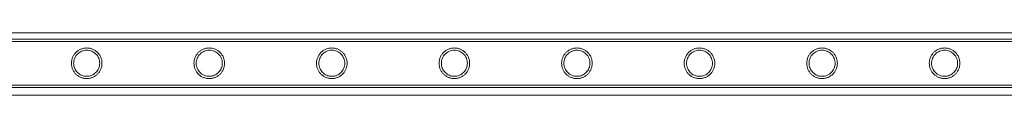
# Model space of a CAD drawing. Units: millimetres. Extents: x -2478 to 23522, y -24121 to -5121.
# Drawn here: x 13944 to 14810, y -22549 to -22494 of the extents above; entities that cross this region are included whole.
import ezdxf

# ---------------------------------------------------------------- set-up
doc = ezdxf.new("R2010")
doc.units = ezdxf.units.MM

# ---------------------------------------------------------------- blocks, each defined once
blk = doc.blocks.new('A$C421E1EAF')
at = {"color": 0, "linetype": 'Continuous', "lineweight": 0}
for p, q in [((15486.83, -22494.14), (13057.64, -22494.14)), ((13175.73, -22499.82), (15368.73, -22499.82)), ((13175.73, -22501.82), (15368.73, -22501.82)), ((13175.73, -22540.22), (15368.73, -22540.22)), ((13175.73, -22542.22), (15368.73, -22542.22)), ((15487.81, -22549.14), (13056.65, -22549.14))]:
    blk.add_line(p, q, dxfattribs=at)
for points, knots in [([(14002.9, -22507.57), (14002.46, -22507.57), (14002.02, -22507.59), (14001.13, -22507.68), (14000.69, -22507.74), (13999.37, -22508.01), (13998.51, -22508.28), (13996.86, -22508.97), (13996.08, -22509.39), (13994.64, -22510.37), (13993.98, -22510.92), (13992.81, -22512.09), (13992.26, -22512.75), (13991.28, -22514.19), (13990.86, -22514.97), (13990.16, -22516.62), (13989.89, -22517.49), (13989.54, -22519.25), (13989.45, -22520.15), (13989.45, -22521.89), (13989.54, -22522.78), (13989.89, -22524.54), (13990.16, -22525.41), (13990.86, -22527.06), (13991.28, -22527.85), (13992.26, -22529.29), (13992.81, -22529.95), (13993.98, -22531.11), (13994.64, -22531.67), (13996.08, -22532.64), (13996.86, -22533.07), (13998.51, -22533.76), (13999.37, -22534.03), (14000.69, -22534.29), (14001.13, -22534.36), (14002.02, -22534.45), (14002.46, -22534.47), (14003.34, -22534.47), (14003.79, -22534.45), (14004.67, -22534.36), (14005.12, -22534.29), (14006.44, -22534.03), (14007.3, -22533.76), (14008.94, -22533.07), (14009.73, -22532.64), (14011.17, -22531.67), (14011.83, -22531.11), (14012.99, -22529.95), (14013.55, -22529.29), (14014.52, -22527.85), (14014.95, -22527.06), (14015.65, -22525.41), (14015.91, -22524.54), (14016.27, -22522.78), (14016.35, -22521.89), (14016.35, -22520.15), (14016.27, -22519.25), (14015.91, -22517.49), (14015.65, -22516.62), (14014.95, -22514.97), (14014.52, -22514.19), (14013.55, -22512.75), (14012.99, -22512.09), (14011.83, -22510.92), (14011.17, -22510.37), (14009.73, -22509.39), (14008.94, -22508.97), (14007.3, -22508.28), (14006.44, -22508.01), (14005.12, -22507.74), (14004.67, -22507.68), (14003.79, -22507.59), (14003.34, -22507.57), (14002.9, -22507.57)], [0, 0, 0, 0, 1.318443, 1.318443, 2.636885, 2.636885, 5.27377, 5.27377, 7.910655, 7.910655, 10.54754, 10.54754, 13.161951, 13.161951, 15.776361, 15.776361, 18.390772, 18.390772, 21.005182, 21.005182, 23.619593, 23.619593, 26.234003, 26.234003, 28.848414, 28.848414, 31.462824, 31.462824, 34.099709, 34.099709, 36.736594, 36.736594, 39.37348, 39.37348, 40.691922, 40.691922, 42.010365, 42.010365, 43.328807, 43.328807, 44.64725, 44.64725, 47.284135, 47.284135, 49.92102, 49.92102, 52.557905, 52.557905, 55.172316, 55.172316, 57.786726, 57.786726, 60.401137, 60.401137, 63.015547, 63.015547, 65.629958, 65.629958, 68.244368, 68.244368, 70.858778, 70.858778, 73.473189, 73.473189, 76.110074, 76.110074, 78.746959, 78.746959, 81.383844, 81.383844, 82.702287, 82.702287, 84.020729, 84.020729, 84.020729, 84.020729]), ([(14110.66, -22507.57), (14110.22, -22507.57), (14109.78, -22507.59), (14108.89, -22507.68), (14108.45, -22507.74), (14107.13, -22508.01), (14106.27, -22508.28), (14104.62, -22508.97), (14103.84, -22509.39), (14102.4, -22510.37), (14101.74, -22510.92), (14100.57, -22512.09), (14100.02, -22512.75), (14099.04, -22514.19), (14098.62, -22514.97), (14097.92, -22516.62), (14097.65, -22517.49), (14097.3, -22519.25), (14097.21, -22520.15), (14097.21, -22521.89), (14097.3, -22522.78), (14097.65, -22524.54), (14097.92, -22525.41), (14098.62, -22527.06), (14099.04, -22527.85), (14100.02, -22529.29), (14100.57, -22529.95), (14101.74, -22531.11), (14102.4, -22531.67), (14103.84, -22532.64), (14104.62, -22533.07), (14106.27, -22533.76), (14107.13, -22534.03), (14108.45, -22534.29), (14108.89, -22534.36), (14109.78, -22534.45), (14110.22, -22534.47), (14111.1, -22534.47), (14111.55, -22534.45), (14112.43, -22534.36), (14112.88, -22534.29), (14114.2, -22534.03), (14115.06, -22533.76), (14116.7, -22533.07), (14117.49, -22532.64), (14118.93, -22531.67), (14119.59, -22531.11), (14120.75, -22529.95), (14121.31, -22529.29), (14122.28, -22527.85), (14122.71, -22527.06), (14123.41, -22525.41), (14123.67, -22524.54), (14124.03, -22522.78), (14124.11, -22521.89), (14124.11, -22520.15), (14124.03, -22519.25), (14123.67, -22517.49), (14123.41, -22516.62), (14122.71, -22514.97), (14122.28, -22514.19), (14121.31, -22512.75), (14120.75, -22512.09), (14119.59, -22510.92), (14118.93, -22510.37), (14117.49, -22509.39), (14116.7, -22508.97), (14115.06, -22508.28), (14114.2, -22508.01), (14112.88, -22507.74), (14112.43, -22507.68), (14111.55, -22507.59), (14111.1, -22507.57), (14110.66, -22507.57)], [0, 0, 0, 0, 1.318443, 1.318443, 2.636885, 2.636885, 5.27377, 5.27377, 7.910655, 7.910655, 10.54754, 10.54754, 13.161951, 13.161951, 15.776361, 15.776361, 18.390772, 18.390772, 21.005182, 21.005182, 23.619593, 23.619593, 26.234003, 26.234003, 28.848414, 28.848414, 31.462824, 31.462824, 34.099709, 34.099709, 36.736594, 36.736594, 39.37348, 39.37348, 40.691922, 40.691922, 42.010365, 42.010365, 43.328807, 43.328807, 44.64725, 44.64725, 47.284135, 47.284135, 49.92102, 49.92102, 52.557905, 52.557905, 55.172316, 55.172316, 57.786726, 57.786726, 60.401137, 60.401137, 63.015547, 63.015547, 65.629958, 65.629958, 68.244368, 68.244368, 70.858778, 70.858778, 73.473189, 73.473189, 76.110074, 76.110074, 78.746959, 78.746959, 81.383844, 81.383844, 82.702287, 82.702287, 84.020729, 84.020729, 84.020729, 84.020729]), ([(14218.42, -22507.57), (14217.98, -22507.57), (14217.54, -22507.59), (14216.65, -22507.68), (14216.21, -22507.74), (14214.89, -22508.01), (14214.03, -22508.28), (14212.38, -22508.97), (14211.6, -22509.39), (14210.16, -22510.37), (14209.5, -22510.92), (14208.33, -22512.09), (14207.78, -22512.75), (14206.8, -22514.19), (14206.38, -22514.97), (14205.68, -22516.62), (14205.41, -22517.49), (14205.06, -22519.25), (14204.97, -22520.15), (14204.97, -22521.89), (14205.06, -22522.78), (14205.41, -22524.54), (14205.68, -22525.41), (14206.38, -22527.06), (14206.8, -22527.85), (14207.78, -22529.29), (14208.33, -22529.95), (14209.5, -22531.11), (14210.16, -22531.67), (14211.6, -22532.64), (14212.38, -22533.07), (14214.03, -22533.76), (14214.89, -22534.03), (14216.21, -22534.29), (14216.65, -22534.36), (14217.54, -22534.45), (14217.98, -22534.47), (14218.86, -22534.47), (14219.31, -22534.45), (14220.19, -22534.36), (14220.64, -22534.29), (14221.96, -22534.03), (14222.82, -22533.76), (14224.46, -22533.07), (14225.25, -22532.64), (14226.69, -22531.67), (14227.35, -22531.11), (14228.51, -22529.95), (14229.07, -22529.29), (14230.04, -22527.85), (14230.47, -22527.06), (14231.17, -22525.41), (14231.43, -22524.54), (14231.79, -22522.78), (14231.87, -22521.89), (14231.87, -22520.15), (14231.79, -22519.25), (14231.43, -22517.49), (14231.17, -22516.62), (14230.47, -22514.97), (14230.04, -22514.19), (14229.07, -22512.75), (14228.51, -22512.09), (14227.35, -22510.92), (14226.69, -22510.37), (14225.25, -22509.39), (14224.46, -22508.97), (14222.82, -22508.28), (14221.96, -22508.01), (14220.64, -22507.74), (14220.19, -22507.68), (14219.31, -22507.59), (14218.86, -22507.57), (14218.42, -22507.57)], [0, 0, 0, 0, 1.318443, 1.318443, 2.636885, 2.636885, 5.27377, 5.27377, 7.910655, 7.910655, 10.54754, 10.54754, 13.161951, 13.161951, 15.776361, 15.776361, 18.390772, 18.390772, 21.005182, 21.005182, 23.619593, 23.619593, 26.234003, 26.234003, 28.848414, 28.848414, 31.462824, 31.462824, 34.099709, 34.099709, 36.736594, 36.736594, 39.37348, 39.37348, 40.691922, 40.691922, 42.010365, 42.010365, 43.328807, 43.328807, 44.64725, 44.64725, 47.284135, 47.284135, 49.92102, 49.92102, 52.557905, 52.557905, 55.172316, 55.172316, 57.786726, 57.786726, 60.401137, 60.401137, 63.015547, 63.015547, 65.629958, 65.629958, 68.244368, 68.244368, 70.858778, 70.858778, 73.473189, 73.473189, 76.110074, 76.110074, 78.746959, 78.746959, 81.383844, 81.383844, 82.702287, 82.702287, 84.020729, 84.020729, 84.020729, 84.020729]), ([(14326.18, -22507.57), (14325.74, -22507.57), (14325.3, -22507.59), (14324.41, -22507.68), (14323.97, -22507.74), (14322.65, -22508.01), (14321.79, -22508.28), (14320.14, -22508.97), (14319.36, -22509.39), (14317.92, -22510.37), (14317.26, -22510.92), (14316.09, -22512.09), (14315.54, -22512.75), (14314.56, -22514.19), (14314.14, -22514.97), (14313.44, -22516.62), (14313.17, -22517.49), (14312.82, -22519.25), (14312.73, -22520.15), (14312.73, -22521.89), (14312.82, -22522.78), (14313.17, -22524.54), (14313.44, -22525.41), (14314.14, -22527.06), (14314.56, -22527.85), (14315.54, -22529.29), (14316.09, -22529.95), (14317.26, -22531.11), (14317.92, -22531.67), (14319.36, -22532.64), (14320.14, -22533.07), (14321.79, -22533.76), (14322.65, -22534.03), (14323.97, -22534.29), (14324.41, -22534.36), (14325.3, -22534.45), (14325.74, -22534.47), (14326.62, -22534.47), (14327.07, -22534.45), (14327.95, -22534.36), (14328.4, -22534.29), (14329.72, -22534.03), (14330.58, -22533.76), (14332.22, -22533.07), (14333.01, -22532.64), (14334.45, -22531.67), (14335.11, -22531.11), (14336.27, -22529.95), (14336.83, -22529.29), (14337.8, -22527.85), (14338.23, -22527.06), (14338.93, -22525.41), (14339.19, -22524.54), (14339.55, -22522.78), (14339.63, -22521.89), (14339.63, -22520.15), (14339.55, -22519.25), (14339.19, -22517.49), (14338.93, -22516.62), (14338.23, -22514.97), (14337.8, -22514.19), (14336.83, -22512.75), (14336.27, -22512.09), (14335.11, -22510.92), (14334.45, -22510.37), (14333.01, -22509.39), (14332.22, -22508.97), (14330.58, -22508.28), (14329.72, -22508.01), (14328.4, -22507.74), (14327.95, -22507.68), (14327.07, -22507.59), (14326.62, -22507.57), (14326.18, -22507.57)], [0, 0, 0, 0, 1.318443, 1.318443, 2.636885, 2.636885, 5.27377, 5.27377, 7.910655, 7.910655, 10.54754, 10.54754, 13.161951, 13.161951, 15.776361, 15.776361, 18.390772, 18.390772, 21.005182, 21.005182, 23.619593, 23.619593, 26.234003, 26.234003, 28.848414, 28.848414, 31.462824, 31.462824, 34.099709, 34.099709, 36.736594, 36.736594, 39.37348, 39.37348, 40.691922, 40.691922, 42.010365, 42.010365, 43.328807, 43.328807, 44.64725, 44.64725, 47.284135, 47.284135, 49.92102, 49.92102, 52.557905, 52.557905, 55.172316, 55.172316, 57.786726, 57.786726, 60.401137, 60.401137, 63.015547, 63.015547, 65.629958, 65.629958, 68.244368, 68.244368, 70.858778, 70.858778, 73.473189, 73.473189, 76.110074, 76.110074, 78.746959, 78.746959, 81.383844, 81.383844, 82.702287, 82.702287, 84.020729, 84.020729, 84.020729, 84.020729]), ([(14433.94, -22507.57), (14433.5, -22507.57), (14433.06, -22507.59), (14432.17, -22507.68), (14431.73, -22507.74), (14430.41, -22508.01), (14429.55, -22508.28), (14427.9, -22508.97), (14427.12, -22509.39), (14425.68, -22510.37), (14425.02, -22510.92), (14423.85, -22512.09), (14423.3, -22512.75), (14422.32, -22514.19), (14421.9, -22514.97), (14421.2, -22516.62), (14420.93, -22517.49), (14420.58, -22519.25), (14420.49, -22520.15), (14420.49, -22521.89), (14420.58, -22522.78), (14420.93, -22524.54), (14421.2, -22525.41), (14421.9, -22527.06), (14422.32, -22527.85), (14423.3, -22529.29), (14423.85, -22529.95), (14425.02, -22531.11), (14425.68, -22531.67), (14427.12, -22532.64), (14427.9, -22533.07), (14429.55, -22533.76), (14430.41, -22534.03), (14431.73, -22534.29), (14432.17, -22534.36), (14433.06, -22534.45), (14433.5, -22534.47), (14434.38, -22534.47), (14434.83, -22534.45), (14435.71, -22534.36), (14436.16, -22534.29), (14437.48, -22534.03), (14438.34, -22533.76), (14439.98, -22533.07), (14440.77, -22532.64), (14442.21, -22531.67), (14442.87, -22531.11), (14444.03, -22529.95), (14444.59, -22529.29), (14445.56, -22527.85), (14445.99, -22527.06), (14446.69, -22525.41), (14446.95, -22524.54), (14447.31, -22522.78), (14447.39, -22521.89), (14447.39, -22520.15), (14447.31, -22519.25), (14446.95, -22517.49), (14446.69, -22516.62), (14445.99, -22514.97), (14445.56, -22514.19), (14444.59, -22512.75), (14444.03, -22512.09), (14442.87, -22510.92), (14442.21, -22510.37), (14440.77, -22509.39), (14439.98, -22508.97), (14438.34, -22508.28), (14437.48, -22508.01), (14436.16, -22507.74), (14435.71, -22507.68), (14434.83, -22507.59), (14434.38, -22507.57), (14433.94, -22507.57)], [0, 0, 0, 0, 1.318443, 1.318443, 2.636885, 2.636885, 5.27377, 5.27377, 7.910655, 7.910655, 10.54754, 10.54754, 13.161951, 13.161951, 15.776361, 15.776361, 18.390772, 18.390772, 21.005182, 21.005182, 23.619593, 23.619593, 26.234003, 26.234003, 28.848414, 28.848414, 31.462824, 31.462824, 34.099709, 34.099709, 36.736594, 36.736594, 39.37348, 39.37348, 40.691922, 40.691922, 42.010365, 42.010365, 43.328807, 43.328807, 44.64725, 44.64725, 47.284135, 47.284135, 49.92102, 49.92102, 52.557905, 52.557905, 55.172316, 55.172316, 57.786726, 57.786726, 60.401137, 60.401137, 63.015547, 63.015547, 65.629958, 65.629958, 68.244368, 68.244368, 70.858778, 70.858778, 73.473189, 73.473189, 76.110074, 76.110074, 78.746959, 78.746959, 81.383844, 81.383844, 82.702287, 82.702287, 84.020729, 84.020729, 84.020729, 84.020729]), ([(14541.7, -22507.57), (14541.26, -22507.57), (14540.82, -22507.59), (14539.93, -22507.68), (14539.49, -22507.74), (14538.17, -22508.01), (14537.31, -22508.28), (14535.66, -22508.97), (14534.88, -22509.39), (14533.44, -22510.37), (14532.78, -22510.92), (14531.61, -22512.09), (14531.06, -22512.75), (14530.08, -22514.19), (14529.66, -22514.97), (14528.96, -22516.62), (14528.69, -22517.49), (14528.34, -22519.25), (14528.25, -22520.15), (14528.25, -22521.89), (14528.34, -22522.78), (14528.69, -22524.54), (14528.96, -22525.41), (14529.66, -22527.06), (14530.08, -22527.85), (14531.06, -22529.29), (14531.61, -22529.95), (14532.78, -22531.11), (14533.44, -22531.67), (14534.88, -22532.64), (14535.66, -22533.07), (14537.31, -22533.76), (14538.17, -22534.03), (14539.49, -22534.29), (14539.93, -22534.36), (14540.82, -22534.45), (14541.26, -22534.47), (14542.14, -22534.47), (14542.59, -22534.45), (14543.47, -22534.36), (14543.92, -22534.29), (14545.24, -22534.03), (14546.1, -22533.76), (14547.74, -22533.07), (14548.53, -22532.64), (14549.97, -22531.67), (14550.63, -22531.11), (14551.79, -22529.95), (14552.35, -22529.29), (14553.32, -22527.85), (14553.75, -22527.06), (14554.45, -22525.41), (14554.71, -22524.54), (14555.07, -22522.78), (14555.15, -22521.89), (14555.15, -22520.15), (14555.07, -22519.25), (14554.71, -22517.49), (14554.45, -22516.62), (14553.75, -22514.97), (14553.32, -22514.19), (14552.35, -22512.75), (14551.79, -22512.09), (14550.63, -22510.92), (14549.97, -22510.37), (14548.53, -22509.39), (14547.74, -22508.97), (14546.1, -22508.28), (14545.24, -22508.01), (14543.92, -22507.74), (14543.47, -22507.68), (14542.59, -22507.59), (14542.14, -22507.57), (14541.7, -22507.57)], [0, 0, 0, 0, 1.318443, 1.318443, 2.636885, 2.636885, 5.27377, 5.27377, 7.910655, 7.910655, 10.54754, 10.54754, 13.161951, 13.161951, 15.776361, 15.776361, 18.390772, 18.390772, 21.005182, 21.005182, 23.619593, 23.619593, 26.234003, 26.234003, 28.848414, 28.848414, 31.462824, 31.462824, 34.099709, 34.099709, 36.736594, 36.736594, 39.37348, 39.37348, 40.691922, 40.691922, 42.010365, 42.010365, 43.328807, 43.328807, 44.64725, 44.64725, 47.284135, 47.284135, 49.92102, 49.92102, 52.557905, 52.557905, 55.172316, 55.172316, 57.786726, 57.786726, 60.401137, 60.401137, 63.015547, 63.015547, 65.629958, 65.629958, 68.244368, 68.244368, 70.858778, 70.858778, 73.473189, 73.473189, 76.110074, 76.110074, 78.746959, 78.746959, 81.383844, 81.383844, 82.702287, 82.702287, 84.020729, 84.020729, 84.020729, 84.020729]), ([(14649.46, -22507.57), (14649.02, -22507.57), (14648.58, -22507.59), (14647.69, -22507.68), (14647.25, -22507.74), (14645.93, -22508.01), (14645.07, -22508.28), (14643.42, -22508.97), (14642.64, -22509.39), (14641.2, -22510.37), (14640.54, -22510.92), (14639.37, -22512.09), (14638.82, -22512.75), (14637.84, -22514.19), (14637.42, -22514.97), (14636.72, -22516.62), (14636.45, -22517.49), (14636.1, -22519.25), (14636.01, -22520.15), (14636.01, -22521.89), (14636.1, -22522.78), (14636.45, -22524.54), (14636.72, -22525.41), (14637.42, -22527.06), (14637.84, -22527.85), (14638.82, -22529.29), (14639.37, -22529.95), (14640.54, -22531.11), (14641.2, -22531.67), (14642.64, -22532.64), (14643.42, -22533.07), (14645.07, -22533.76), (14645.93, -22534.03), (14647.25, -22534.29), (14647.69, -22534.36), (14648.58, -22534.45), (14649.02, -22534.47), (14649.9, -22534.47), (14650.35, -22534.45), (14651.23, -22534.36), (14651.68, -22534.29), (14653, -22534.03), (14653.86, -22533.76), (14655.5, -22533.07), (14656.29, -22532.64), (14657.73, -22531.67), (14658.39, -22531.11), (14659.55, -22529.95), (14660.11, -22529.29), (14661.08, -22527.85), (14661.51, -22527.06), (14662.21, -22525.41), (14662.47, -22524.54), (14662.83, -22522.78), (14662.91, -22521.89), (14662.91, -22520.15), (14662.83, -22519.25), (14662.47, -22517.49), (14662.21, -22516.62), (14661.51, -22514.97), (14661.08, -22514.19), (14660.11, -22512.75), (14659.55, -22512.09), (14658.39, -22510.92), (14657.73, -22510.37), (14656.29, -22509.39), (14655.5, -22508.97), (14653.86, -22508.28), (14653, -22508.01), (14651.68, -22507.74), (14651.23, -22507.68), (14650.35, -22507.59), (14649.9, -22507.57), (14649.46, -22507.57)], [0, 0, 0, 0, 1.318443, 1.318443, 2.636885, 2.636885, 5.27377, 5.27377, 7.910655, 7.910655, 10.54754, 10.54754, 13.161951, 13.161951, 15.776361, 15.776361, 18.390772, 18.390772, 21.005182, 21.005182, 23.619593, 23.619593, 26.234003, 26.234003, 28.848414, 28.848414, 31.462824, 31.462824, 34.099709, 34.099709, 36.736594, 36.736594, 39.37348, 39.37348, 40.691922, 40.691922, 42.010365, 42.010365, 43.328807, 43.328807, 44.64725, 44.64725, 47.284135, 47.284135, 49.92102, 49.92102, 52.557905, 52.557905, 55.172316, 55.172316, 57.786726, 57.786726, 60.401137, 60.401137, 63.015547, 63.015547, 65.629958, 65.629958, 68.244368, 68.244368, 70.858778, 70.858778, 73.473189, 73.473189, 76.110074, 76.110074, 78.746959, 78.746959, 81.383844, 81.383844, 82.702287, 82.702287, 84.020729, 84.020729, 84.020729, 84.020729]), ([(14757.22, -22507.57), (14756.78, -22507.57), (14756.34, -22507.59), (14755.45, -22507.68), (14755.01, -22507.74), (14753.69, -22508.01), (14752.83, -22508.28), (14751.18, -22508.97), (14750.4, -22509.39), (14748.96, -22510.37), (14748.3, -22510.92), (14747.13, -22512.09), (14746.58, -22512.75), (14745.6, -22514.19), (14745.18, -22514.97), (14744.48, -22516.62), (14744.21, -22517.49), (14743.86, -22519.25), (14743.77, -22520.15), (14743.77, -22521.89), (14743.86, -22522.78), (14744.21, -22524.54), (14744.48, -22525.41), (14745.18, -22527.06), (14745.6, -22527.85), (14746.58, -22529.29), (14747.13, -22529.95), (14748.3, -22531.11), (14748.96, -22531.67), (14750.4, -22532.64), (14751.18, -22533.07), (14752.83, -22533.76), (14753.69, -22534.03), (14755.01, -22534.29), (14755.45, -22534.36), (14756.34, -22534.45), (14756.78, -22534.47), (14757.66, -22534.47), (14758.11, -22534.45), (14758.99, -22534.36), (14759.44, -22534.29), (14760.76, -22534.03), (14761.62, -22533.76), (14763.26, -22533.07), (14764.05, -22532.64), (14765.49, -22531.67), (14766.15, -22531.11), (14767.31, -22529.95), (14767.87, -22529.29), (14768.84, -22527.85), (14769.27, -22527.06), (14769.97, -22525.41), (14770.23, -22524.54), (14770.59, -22522.78), (14770.67, -22521.89), (14770.67, -22520.15), (14770.59, -22519.25), (14770.23, -22517.49), (14769.97, -22516.62), (14769.27, -22514.97), (14768.84, -22514.19), (14767.87, -22512.75), (14767.31, -22512.09), (14766.15, -22510.92), (14765.49, -22510.37), (14764.05, -22509.39), (14763.26, -22508.97), (14761.62, -22508.28), (14760.76, -22508.01), (14759.44, -22507.74), (14758.99, -22507.68), (14758.11, -22507.59), (14757.66, -22507.57), (14757.22, -22507.57)], [0, 0, 0, 0, 1.318443, 1.318443, 2.636885, 2.636885, 5.27377, 5.27377, 7.910655, 7.910655, 10.54754, 10.54754, 13.161951, 13.161951, 15.776361, 15.776361, 18.390772, 18.390772, 21.005182, 21.005182, 23.619593, 23.619593, 26.234003, 26.234003, 28.848414, 28.848414, 31.462824, 31.462824, 34.099709, 34.099709, 36.736594, 36.736594, 39.37348, 39.37348, 40.691922, 40.691922, 42.010365, 42.010365, 43.328807, 43.328807, 44.64725, 44.64725, 47.284135, 47.284135, 49.92102, 49.92102, 52.557905, 52.557905, 55.172316, 55.172316, 57.786726, 57.786726, 60.401137, 60.401137, 63.015547, 63.015547, 65.629958, 65.629958, 68.244368, 68.244368, 70.858778, 70.858778, 73.473189, 73.473189, 76.110074, 76.110074, 78.746959, 78.746959, 81.383844, 81.383844, 82.702287, 82.702287, 84.020729, 84.020729, 84.020729, 84.020729]), ([(14002.9, -22509.57), (14003.64, -22509.57), (14004.4, -22509.64), (14005.89, -22509.94), (14006.63, -22510.16), (14008.03, -22510.75), (14008.7, -22511.12), (14009.93, -22511.95), (14010.5, -22512.42), (14011.5, -22513.42), (14011.97, -22513.99), (14012.81, -22515.22), (14013.17, -22515.89), (14013.76, -22517.3), (14013.98, -22518.03), (14014.28, -22519.53), (14014.35, -22520.28), (14014.35, -22521.75), (14014.28, -22522.51), (14013.98, -22524), (14013.76, -22524.74), (14013.17, -22526.15), (14012.81, -22526.82), (14011.97, -22528.05), (14011.5, -22528.62), (14010.5, -22529.62), (14009.93, -22530.09), (14008.7, -22530.92), (14008.03, -22531.28), (14006.63, -22531.87), (14005.89, -22532.1), (14004.4, -22532.4), (14003.64, -22532.47), (14002.17, -22532.47), (14001.41, -22532.4), (13999.92, -22532.1), (13999.18, -22531.87), (13997.78, -22531.28), (13997.11, -22530.92), (13995.87, -22530.09), (13995.31, -22529.62), (13994.31, -22528.62), (13993.84, -22528.05), (13993, -22526.82), (13992.64, -22526.15), (13992.05, -22524.74), (13991.82, -22524), (13991.53, -22522.51), (13991.45, -22521.75), (13991.45, -22520.28), (13991.53, -22519.53), (13991.82, -22518.03), (13992.05, -22517.3), (13992.64, -22515.89), (13993, -22515.22), (13993.84, -22513.99), (13994.31, -22513.42), (13995.31, -22512.42), (13995.87, -22511.95), (13997.11, -22511.12), (13997.78, -22510.75), (13999.18, -22510.16), (13999.92, -22509.94), (14001.41, -22509.64), (14002.17, -22509.57), (14002.9, -22509.57)], [0, 0, 0, 0, 2.21367, 2.21367, 4.427341, 4.427341, 6.641011, 6.641011, 8.854681, 8.854681, 11.059728, 11.059728, 13.264774, 13.264774, 15.46982, 15.46982, 17.674867, 17.674867, 19.879913, 19.879913, 22.084959, 22.084959, 24.290006, 24.290006, 26.495052, 26.495052, 28.708722, 28.708722, 30.922393, 30.922393, 33.136063, 33.136063, 35.349733, 35.349733, 37.563404, 37.563404, 39.777074, 39.777074, 41.990744, 41.990744, 44.204415, 44.204415, 46.409461, 46.409461, 48.614507, 48.614507, 50.819553, 50.819553, 53.0246, 53.0246, 55.229646, 55.229646, 57.434692, 57.434692, 59.639739, 59.639739, 61.844785, 61.844785, 64.058455, 64.058455, 66.272126, 66.272126, 68.485796, 68.485796, 70.699466, 70.699466, 70.699466, 70.699466]), ([(14110.66, -22509.57), (14111.4, -22509.57), (14112.16, -22509.64), (14113.65, -22509.94), (14114.39, -22510.16), (14115.79, -22510.75), (14116.46, -22511.12), (14117.69, -22511.95), (14118.26, -22512.42), (14119.26, -22513.42), (14119.73, -22513.99), (14120.57, -22515.22), (14120.93, -22515.89), (14121.52, -22517.3), (14121.74, -22518.03), (14122.04, -22519.53), (14122.11, -22520.28), (14122.11, -22521.75), (14122.04, -22522.51), (14121.74, -22524), (14121.52, -22524.74), (14120.93, -22526.15), (14120.57, -22526.82), (14119.73, -22528.05), (14119.26, -22528.62), (14118.26, -22529.62), (14117.69, -22530.09), (14116.46, -22530.92), (14115.79, -22531.28), (14114.39, -22531.87), (14113.65, -22532.1), (14112.16, -22532.4), (14111.4, -22532.47), (14109.93, -22532.47), (14109.17, -22532.4), (14107.68, -22532.1), (14106.94, -22531.87), (14105.54, -22531.28), (14104.87, -22530.92), (14103.63, -22530.09), (14103.07, -22529.62), (14102.07, -22528.62), (14101.6, -22528.05), (14100.76, -22526.82), (14100.4, -22526.15), (14099.81, -22524.74), (14099.58, -22524), (14099.29, -22522.51), (14099.21, -22521.75), (14099.21, -22520.28), (14099.29, -22519.53), (14099.58, -22518.03), (14099.81, -22517.3), (14100.4, -22515.89), (14100.76, -22515.22), (14101.6, -22513.99), (14102.07, -22513.42), (14103.07, -22512.42), (14103.63, -22511.95), (14104.87, -22511.12), (14105.54, -22510.75), (14106.94, -22510.16), (14107.68, -22509.94), (14109.17, -22509.64), (14109.93, -22509.57), (14110.66, -22509.57)], [0, 0, 0, 0, 2.21367, 2.21367, 4.427341, 4.427341, 6.641011, 6.641011, 8.854681, 8.854681, 11.059728, 11.059728, 13.264774, 13.264774, 15.46982, 15.46982, 17.674867, 17.674867, 19.879913, 19.879913, 22.084959, 22.084959, 24.290006, 24.290006, 26.495052, 26.495052, 28.708722, 28.708722, 30.922393, 30.922393, 33.136063, 33.136063, 35.349733, 35.349733, 37.563404, 37.563404, 39.777074, 39.777074, 41.990744, 41.990744, 44.204415, 44.204415, 46.409461, 46.409461, 48.614507, 48.614507, 50.819553, 50.819553, 53.0246, 53.0246, 55.229646, 55.229646, 57.434692, 57.434692, 59.639739, 59.639739, 61.844785, 61.844785, 64.058455, 64.058455, 66.272126, 66.272126, 68.485796, 68.485796, 70.699466, 70.699466, 70.699466, 70.699466]), ([(14218.42, -22509.57), (14219.16, -22509.57), (14219.92, -22509.64), (14221.41, -22509.94), (14222.15, -22510.16), (14223.55, -22510.75), (14224.22, -22511.12), (14225.45, -22511.95), (14226.02, -22512.42), (14227.02, -22513.42), (14227.49, -22513.99), (14228.33, -22515.22), (14228.69, -22515.89), (14229.28, -22517.3), (14229.5, -22518.03), (14229.8, -22519.53), (14229.87, -22520.28), (14229.87, -22521.75), (14229.8, -22522.51), (14229.5, -22524), (14229.28, -22524.74), (14228.69, -22526.15), (14228.33, -22526.82), (14227.49, -22528.05), (14227.02, -22528.62), (14226.02, -22529.62), (14225.45, -22530.09), (14224.22, -22530.92), (14223.55, -22531.28), (14222.15, -22531.87), (14221.41, -22532.1), (14219.92, -22532.4), (14219.16, -22532.47), (14217.69, -22532.47), (14216.93, -22532.4), (14215.44, -22532.1), (14214.7, -22531.87), (14213.3, -22531.28), (14212.63, -22530.92), (14211.39, -22530.09), (14210.83, -22529.62), (14209.83, -22528.62), (14209.36, -22528.05), (14208.52, -22526.82), (14208.16, -22526.15), (14207.57, -22524.74), (14207.34, -22524), (14207.05, -22522.51), (14206.97, -22521.75), (14206.97, -22520.28), (14207.05, -22519.53), (14207.34, -22518.03), (14207.57, -22517.3), (14208.16, -22515.89), (14208.52, -22515.22), (14209.36, -22513.99), (14209.83, -22513.42), (14210.83, -22512.42), (14211.39, -22511.95), (14212.63, -22511.12), (14213.3, -22510.75), (14214.7, -22510.16), (14215.44, -22509.94), (14216.93, -22509.64), (14217.69, -22509.57), (14218.42, -22509.57)], [0, 0, 0, 0, 2.21367, 2.21367, 4.427341, 4.427341, 6.641011, 6.641011, 8.854681, 8.854681, 11.059728, 11.059728, 13.264774, 13.264774, 15.46982, 15.46982, 17.674867, 17.674867, 19.879913, 19.879913, 22.084959, 22.084959, 24.290006, 24.290006, 26.495052, 26.495052, 28.708722, 28.708722, 30.922393, 30.922393, 33.136063, 33.136063, 35.349733, 35.349733, 37.563404, 37.563404, 39.777074, 39.777074, 41.990744, 41.990744, 44.204415, 44.204415, 46.409461, 46.409461, 48.614507, 48.614507, 50.819553, 50.819553, 53.0246, 53.0246, 55.229646, 55.229646, 57.434692, 57.434692, 59.639739, 59.639739, 61.844785, 61.844785, 64.058455, 64.058455, 66.272126, 66.272126, 68.485796, 68.485796, 70.699466, 70.699466, 70.699466, 70.699466]), ([(14326.18, -22509.57), (14326.92, -22509.57), (14327.68, -22509.64), (14329.17, -22509.94), (14329.91, -22510.16), (14331.31, -22510.75), (14331.98, -22511.12), (14333.21, -22511.95), (14333.78, -22512.42), (14334.78, -22513.42), (14335.25, -22513.99), (14336.09, -22515.22), (14336.45, -22515.89), (14337.04, -22517.3), (14337.26, -22518.03), (14337.56, -22519.53), (14337.63, -22520.28), (14337.63, -22521.75), (14337.56, -22522.51), (14337.26, -22524), (14337.04, -22524.74), (14336.45, -22526.15), (14336.09, -22526.82), (14335.25, -22528.05), (14334.78, -22528.62), (14333.78, -22529.62), (14333.21, -22530.09), (14331.98, -22530.92), (14331.31, -22531.28), (14329.91, -22531.87), (14329.17, -22532.1), (14327.68, -22532.4), (14326.92, -22532.47), (14325.45, -22532.47), (14324.69, -22532.4), (14323.2, -22532.1), (14322.46, -22531.87), (14321.06, -22531.28), (14320.39, -22530.92), (14319.15, -22530.09), (14318.59, -22529.62), (14317.59, -22528.62), (14317.12, -22528.05), (14316.28, -22526.82), (14315.92, -22526.15), (14315.33, -22524.74), (14315.1, -22524), (14314.81, -22522.51), (14314.73, -22521.75), (14314.73, -22520.28), (14314.81, -22519.53), (14315.1, -22518.03), (14315.33, -22517.3), (14315.92, -22515.89), (14316.28, -22515.22), (14317.12, -22513.99), (14317.59, -22513.42), (14318.59, -22512.42), (14319.15, -22511.95), (14320.39, -22511.12), (14321.06, -22510.75), (14322.46, -22510.16), (14323.2, -22509.94), (14324.69, -22509.64), (14325.45, -22509.57), (14326.18, -22509.57)], [0, 0, 0, 0, 2.21367, 2.21367, 4.427341, 4.427341, 6.641011, 6.641011, 8.854681, 8.854681, 11.059728, 11.059728, 13.264774, 13.264774, 15.46982, 15.46982, 17.674867, 17.674867, 19.879913, 19.879913, 22.084959, 22.084959, 24.290006, 24.290006, 26.495052, 26.495052, 28.708722, 28.708722, 30.922393, 30.922393, 33.136063, 33.136063, 35.349733, 35.349733, 37.563404, 37.563404, 39.777074, 39.777074, 41.990744, 41.990744, 44.204415, 44.204415, 46.409461, 46.409461, 48.614507, 48.614507, 50.819553, 50.819553, 53.0246, 53.0246, 55.229646, 55.229646, 57.434692, 57.434692, 59.639739, 59.639739, 61.844785, 61.844785, 64.058455, 64.058455, 66.272126, 66.272126, 68.485796, 68.485796, 70.699466, 70.699466, 70.699466, 70.699466]), ([(14433.94, -22509.57), (14434.68, -22509.57), (14435.44, -22509.64), (14436.93, -22509.94), (14437.67, -22510.16), (14439.07, -22510.75), (14439.74, -22511.12), (14440.97, -22511.95), (14441.54, -22512.42), (14442.54, -22513.42), (14443.01, -22513.99), (14443.85, -22515.22), (14444.21, -22515.89), (14444.8, -22517.3), (14445.02, -22518.03), (14445.32, -22519.53), (14445.39, -22520.28), (14445.39, -22521.75), (14445.32, -22522.51), (14445.02, -22524), (14444.8, -22524.74), (14444.21, -22526.15), (14443.85, -22526.82), (14443.01, -22528.05), (14442.54, -22528.62), (14441.54, -22529.62), (14440.97, -22530.09), (14439.74, -22530.92), (14439.07, -22531.28), (14437.67, -22531.87), (14436.93, -22532.1), (14435.44, -22532.4), (14434.68, -22532.47), (14433.21, -22532.47), (14432.45, -22532.4), (14430.96, -22532.1), (14430.22, -22531.87), (14428.82, -22531.28), (14428.15, -22530.92), (14426.91, -22530.09), (14426.35, -22529.62), (14425.35, -22528.62), (14424.88, -22528.05), (14424.04, -22526.82), (14423.68, -22526.15), (14423.09, -22524.74), (14422.86, -22524), (14422.57, -22522.51), (14422.49, -22521.75), (14422.49, -22520.28), (14422.57, -22519.53), (14422.86, -22518.03), (14423.09, -22517.3), (14423.68, -22515.89), (14424.04, -22515.22), (14424.88, -22513.99), (14425.35, -22513.42), (14426.35, -22512.42), (14426.91, -22511.95), (14428.15, -22511.12), (14428.82, -22510.75), (14430.22, -22510.16), (14430.96, -22509.94), (14432.45, -22509.64), (14433.21, -22509.57), (14433.94, -22509.57)], [0, 0, 0, 0, 2.21367, 2.21367, 4.427341, 4.427341, 6.641011, 6.641011, 8.854681, 8.854681, 11.059728, 11.059728, 13.264774, 13.264774, 15.46982, 15.46982, 17.674867, 17.674867, 19.879913, 19.879913, 22.084959, 22.084959, 24.290006, 24.290006, 26.495052, 26.495052, 28.708722, 28.708722, 30.922393, 30.922393, 33.136063, 33.136063, 35.349733, 35.349733, 37.563404, 37.563404, 39.777074, 39.777074, 41.990744, 41.990744, 44.204415, 44.204415, 46.409461, 46.409461, 48.614507, 48.614507, 50.819553, 50.819553, 53.0246, 53.0246, 55.229646, 55.229646, 57.434692, 57.434692, 59.639739, 59.639739, 61.844785, 61.844785, 64.058455, 64.058455, 66.272126, 66.272126, 68.485796, 68.485796, 70.699466, 70.699466, 70.699466, 70.699466]), ([(14541.7, -22509.57), (14542.44, -22509.57), (14543.2, -22509.64), (14544.69, -22509.94), (14545.43, -22510.16), (14546.83, -22510.75), (14547.5, -22511.12), (14548.73, -22511.95), (14549.3, -22512.42), (14550.3, -22513.42), (14550.77, -22513.99), (14551.61, -22515.22), (14551.97, -22515.89), (14552.56, -22517.3), (14552.78, -22518.03), (14553.08, -22519.53), (14553.15, -22520.28), (14553.15, -22521.75), (14553.08, -22522.51), (14552.78, -22524), (14552.56, -22524.74), (14551.97, -22526.15), (14551.61, -22526.82), (14550.77, -22528.05), (14550.3, -22528.62), (14549.3, -22529.62), (14548.73, -22530.09), (14547.5, -22530.92), (14546.83, -22531.28), (14545.43, -22531.87), (14544.69, -22532.1), (14543.2, -22532.4), (14542.44, -22532.47), (14540.97, -22532.47), (14540.21, -22532.4), (14538.72, -22532.1), (14537.98, -22531.87), (14536.58, -22531.28), (14535.91, -22530.92), (14534.67, -22530.09), (14534.11, -22529.62), (14533.11, -22528.62), (14532.64, -22528.05), (14531.8, -22526.82), (14531.44, -22526.15), (14530.85, -22524.74), (14530.62, -22524), (14530.33, -22522.51), (14530.25, -22521.75), (14530.25, -22520.28), (14530.33, -22519.53), (14530.62, -22518.03), (14530.85, -22517.3), (14531.44, -22515.89), (14531.8, -22515.22), (14532.64, -22513.99), (14533.11, -22513.42), (14534.11, -22512.42), (14534.67, -22511.95), (14535.91, -22511.12), (14536.58, -22510.75), (14537.98, -22510.16), (14538.72, -22509.94), (14540.21, -22509.64), (14540.97, -22509.57), (14541.7, -22509.57)], [0, 0, 0, 0, 2.21367, 2.21367, 4.427341, 4.427341, 6.641011, 6.641011, 8.854681, 8.854681, 11.059728, 11.059728, 13.264774, 13.264774, 15.46982, 15.46982, 17.674867, 17.674867, 19.879913, 19.879913, 22.084959, 22.084959, 24.290006, 24.290006, 26.495052, 26.495052, 28.708722, 28.708722, 30.922393, 30.922393, 33.136063, 33.136063, 35.349733, 35.349733, 37.563404, 37.563404, 39.777074, 39.777074, 41.990744, 41.990744, 44.204415, 44.204415, 46.409461, 46.409461, 48.614507, 48.614507, 50.819553, 50.819553, 53.0246, 53.0246, 55.229646, 55.229646, 57.434692, 57.434692, 59.639739, 59.639739, 61.844785, 61.844785, 64.058455, 64.058455, 66.272126, 66.272126, 68.485796, 68.485796, 70.699466, 70.699466, 70.699466, 70.699466]), ([(14649.46, -22509.57), (14650.2, -22509.57), (14650.96, -22509.64), (14652.45, -22509.94), (14653.19, -22510.16), (14654.59, -22510.75), (14655.26, -22511.12), (14656.49, -22511.95), (14657.06, -22512.42), (14658.06, -22513.42), (14658.53, -22513.99), (14659.37, -22515.22), (14659.73, -22515.89), (14660.32, -22517.3), (14660.54, -22518.03), (14660.84, -22519.53), (14660.91, -22520.28), (14660.91, -22521.75), (14660.84, -22522.51), (14660.54, -22524), (14660.32, -22524.74), (14659.73, -22526.15), (14659.37, -22526.82), (14658.53, -22528.05), (14658.06, -22528.62), (14657.06, -22529.62), (14656.49, -22530.09), (14655.26, -22530.92), (14654.59, -22531.28), (14653.19, -22531.87), (14652.45, -22532.1), (14650.96, -22532.4), (14650.2, -22532.47), (14648.73, -22532.47), (14647.97, -22532.4), (14646.48, -22532.1), (14645.74, -22531.87), (14644.34, -22531.28), (14643.67, -22530.92), (14642.43, -22530.09), (14641.87, -22529.62), (14640.87, -22528.62), (14640.4, -22528.05), (14639.56, -22526.82), (14639.2, -22526.15), (14638.61, -22524.74), (14638.38, -22524), (14638.09, -22522.51), (14638.01, -22521.75), (14638.01, -22520.28), (14638.09, -22519.53), (14638.38, -22518.03), (14638.61, -22517.3), (14639.2, -22515.89), (14639.56, -22515.22), (14640.4, -22513.99), (14640.87, -22513.42), (14641.87, -22512.42), (14642.43, -22511.95), (14643.67, -22511.12), (14644.34, -22510.75), (14645.74, -22510.16), (14646.48, -22509.94), (14647.97, -22509.64), (14648.73, -22509.57), (14649.46, -22509.57)], [0, 0, 0, 0, 2.21367, 2.21367, 4.427341, 4.427341, 6.641011, 6.641011, 8.854681, 8.854681, 11.059728, 11.059728, 13.264774, 13.264774, 15.46982, 15.46982, 17.674867, 17.674867, 19.879913, 19.879913, 22.084959, 22.084959, 24.290006, 24.290006, 26.495052, 26.495052, 28.708722, 28.708722, 30.922393, 30.922393, 33.136063, 33.136063, 35.349733, 35.349733, 37.563404, 37.563404, 39.777074, 39.777074, 41.990744, 41.990744, 44.204415, 44.204415, 46.409461, 46.409461, 48.614507, 48.614507, 50.819553, 50.819553, 53.0246, 53.0246, 55.229646, 55.229646, 57.434692, 57.434692, 59.639739, 59.639739, 61.844785, 61.844785, 64.058455, 64.058455, 66.272126, 66.272126, 68.485796, 68.485796, 70.699466, 70.699466, 70.699466, 70.699466]), ([(14757.22, -22509.57), (14757.96, -22509.57), (14758.72, -22509.64), (14760.21, -22509.94), (14760.95, -22510.16), (14762.35, -22510.75), (14763.02, -22511.12), (14764.25, -22511.95), (14764.82, -22512.42), (14765.82, -22513.42), (14766.29, -22513.99), (14767.13, -22515.22), (14767.49, -22515.89), (14768.08, -22517.3), (14768.3, -22518.03), (14768.6, -22519.53), (14768.67, -22520.28), (14768.67, -22521.75), (14768.6, -22522.51), (14768.3, -22524), (14768.08, -22524.74), (14767.49, -22526.15), (14767.13, -22526.82), (14766.29, -22528.05), (14765.82, -22528.62), (14764.82, -22529.62), (14764.25, -22530.09), (14763.02, -22530.92), (14762.35, -22531.28), (14760.95, -22531.87), (14760.21, -22532.1), (14758.72, -22532.4), (14757.96, -22532.47), (14756.49, -22532.47), (14755.73, -22532.4), (14754.24, -22532.1), (14753.5, -22531.87), (14752.1, -22531.28), (14751.43, -22530.92), (14750.19, -22530.09), (14749.63, -22529.62), (14748.63, -22528.62), (14748.16, -22528.05), (14747.32, -22526.82), (14746.96, -22526.15), (14746.37, -22524.74), (14746.14, -22524), (14745.85, -22522.51), (14745.77, -22521.75), (14745.77, -22520.28), (14745.85, -22519.53), (14746.14, -22518.03), (14746.37, -22517.3), (14746.96, -22515.89), (14747.32, -22515.22), (14748.16, -22513.99), (14748.63, -22513.42), (14749.63, -22512.42), (14750.19, -22511.95), (14751.43, -22511.12), (14752.1, -22510.75), (14753.5, -22510.16), (14754.24, -22509.94), (14755.73, -22509.64), (14756.49, -22509.57), (14757.22, -22509.57)], [0, 0, 0, 0, 2.21367, 2.21367, 4.427341, 4.427341, 6.641011, 6.641011, 8.854681, 8.854681, 11.059728, 11.059728, 13.264774, 13.264774, 15.46982, 15.46982, 17.674867, 17.674867, 19.879913, 19.879913, 22.084959, 22.084959, 24.290006, 24.290006, 26.495052, 26.495052, 28.708722, 28.708722, 30.922393, 30.922393, 33.136063, 33.136063, 35.349733, 35.349733, 37.563404, 37.563404, 39.777074, 39.777074, 41.990744, 41.990744, 44.204415, 44.204415, 46.409461, 46.409461, 48.614507, 48.614507, 50.819553, 50.819553, 53.0246, 53.0246, 55.229646, 55.229646, 57.434692, 57.434692, 59.639739, 59.639739, 61.844785, 61.844785, 64.058455, 64.058455, 66.272126, 66.272126, 68.485796, 68.485796, 70.699466, 70.699466, 70.699466, 70.699466])]:
    blk.add_open_spline(points, degree=3, knots=knots, dxfattribs=at)

msp = doc.modelspace()

# ---------------------------------------------------------------- block references
msp.add_blockref('A$C421E1EAF', (0, 0))

doc.saveas('drawing.dxf')
